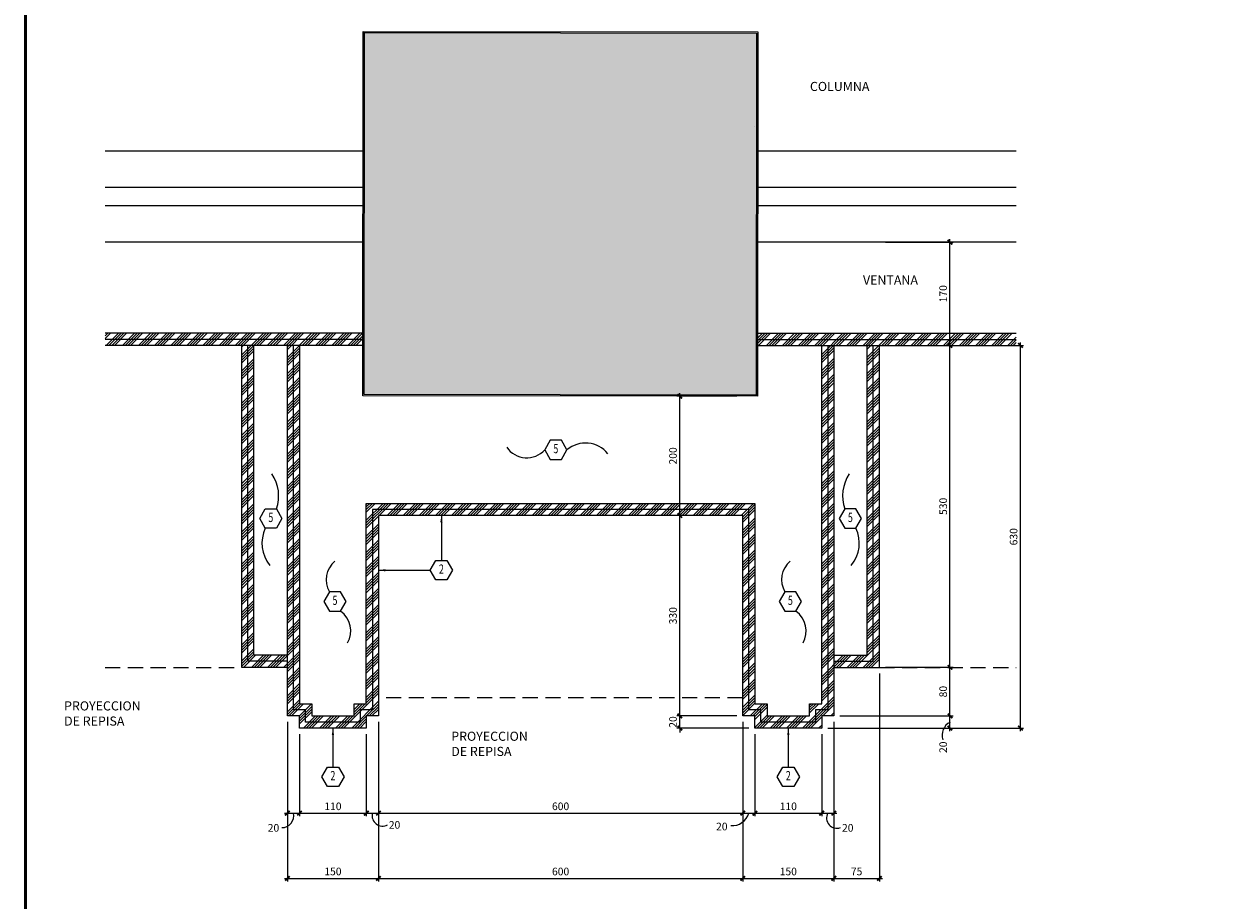
# Model space of a CAD drawing. Extents: x -417 to -14, y 6973 to 7071.
# Drawn here: x -73 to -53, y 7042 to 7056 of the extents above; entities that cross this region are included whole.
import ezdxf
from ezdxf.enums import TextEntityAlignment as Align

# ---------------------------------------------------------------- set-up
doc = ezdxf.new("R2010")
doc.units = 0
doc.header["$MEASUREMENT"] = 0
doc.header["$PDMODE"] = 34
doc.linetypes.add('HIDDEN', pattern=[0.375, 0.25, -0.125])
doc.layers.get('0').update_dxf_attribs({"linetype": 'CONTINUOUS'})
doc.layers.get('DEFPOINTS').update_dxf_attribs({"linetype": 'CONTINUOUS'})
for name, color, linetype in [('ACO', 5, 'CONTINUOUS'), ('awamw', 4, 'CONTINUOUS'), ('FDIM', 7, 'CONTINUOUS'), ('ICLSE', 3, 'CONTINUOUS'), ('ITB', 1, 'CONTINUOUS'), ('IWAMW', 2, 'CONTINUOUS'), ('IWANO', 2, 'CONTINUOUS'), ('MLINE', 3, 'CONTINUOUS'), ('STAG', 2, 'CONTINUOUS')]:
    doc.layers.add(name, color=color, linetype=linetype)
doc.styles.add('DIM', font='SIMPLEX.SHX', dxfattribs={"width": 0.65})
doc.styles.add('HEXTAG1', font='SIMPLEX', dxfattribs={"width": 0.7})
doc.styles.add('SIMPLEX', font='SIMPLEX.SHX')
doc.dimstyles.new('1-5', dxfattribs={"dimscale": 0.05, "dimtxt": 2.5, "dimasz": 1.5, "dimexe": 1, "dimexo": 2, "dimgap": 1, "dimtad": 1, "dimdec": 4, "dimlfac": 100, "dimrnd": 10, "dimzin": 12, "dimdsep": 46, "dimtxsty": 'SIMPLEX', "dimblk": 'ARCHTICK', "dimcen": 0.09, "dimdle": 1, "dimclrd": 7, "dimclre": 7, "dimclrt": 2, "dimaunit": 1, "dimadec": 0, "dimazin": 0, "dimtfac": 0.8, "dimtdec": 4, "dimtix": 1, "dimtmove": 2, "dimatfit": 3, "dimldrblk": 'OBLIQUE', "dimfxl": 0, "dimtolj": 1, "dimtzin": 12, "dimarcsym": 0})

# ---------------------------------------------------------------- blocks, each defined once
blk = doc.blocks.new('ITEMDISC')
at = {"color": 2, "linetype": 'ByBlock'}
blk.add_lwpolyline([(-3.6, 6.24), (-7.21, 0), (-3.6, -6.24), (3.6, -6.24), (7.21, 0), (3.6, 6.24)], close=True, dxfattribs=at)
at = {"color": 2, "linetype": 'ByBlock', "style": 'HEXTAG1', "width": 0.7}
blk.add_attdef('#', text='', height=5.99, dxfattribs=at).set_placement((0, 0), align=Align.MIDDLE)
blk = doc.blocks.new('ARWHD-SD')
blk.add_solid([(4.5, -0.75), (4.5, 0.75), (0, 0)])
blk = doc.blocks.new('_ARCHTICK')
at = {"color": 1, "linetype": 'ByBlock', "ltscale": 0.5, "const_width": 0.4}
blk.add_lwpolyline([(-0.5, -0.5), (0.5, 0.5)], dxfattribs=at)
blk = doc.blocks.new('*D480')
at = {"layer": 'DEFPOINTS', "color": 0}
for p in [(-68.432, 7044.966), (-68.232, 7044.766), (-68.232, 7043.365)]:
    blk.add_point(p, dxfattribs=at)
at = {"layer": 'FDIM', "color": 7, "lineweight": -2}
for p, q in [((-68.432, 7044.866), (-68.432, 7043.315)), ((-68.232, 7044.666), (-68.232, 7043.315)), ((-68.482, 7043.365), (-68.182, 7043.365))]:
    blk.add_line(p, q, dxfattribs=at)
at = {"layer": 'FDIM', "color": 7, "lineweight": -2, "xscale": 0.07500000000000001, "yscale": 0.07500000000000001, "zscale": 0.07500000000000001, "rotation": 180}
blk.add_blockref('_ARCHTICK', (-68.432, 7043.365), dxfattribs=at)
at = {"layer": 'FDIM', "color": 7, "lineweight": -2, "xscale": 0.07500000000000001, "yscale": 0.07500000000000001, "zscale": 0.07500000000000001}
blk.add_blockref('_ARCHTICK', (-68.232, 7043.365), dxfattribs=at)
at = {"layer": 'FDIM', "color": 2, "insert": (-68.661, 7043.123), "char_height": 0.125, "attachment_point": 5, "style": 'SIMPLEX'}
blk.add_mtext('\\A1;20', dxfattribs=at)
blk = doc.blocks.new('_OBLIQUE')
at = {"color": 0, "linetype": 'ByBlock'}
blk.add_line((-0.5, -0.5), (0.5, 0.5), dxfattribs=at)
blk = doc.blocks.new('*D481')
at = {"layer": 'DEFPOINTS', "color": 0}
for p in [(-68.232, 7044.766), (-67.132, 7044.766), (-67.132, 7043.365)]:
    blk.add_point(p, dxfattribs=at)
at = {"layer": 'FDIM', "color": 7, "lineweight": -2}
for p, q in [((-68.232, 7044.666), (-68.232, 7043.315)), ((-67.132, 7044.666), (-67.132, 7043.315)), ((-68.282, 7043.365), (-67.082, 7043.365))]:
    blk.add_line(p, q, dxfattribs=at)
at = {"layer": 'FDIM', "color": 7, "lineweight": -2, "xscale": 0.07500000000000001, "yscale": 0.07500000000000001, "zscale": 0.07500000000000001, "rotation": 180}
blk.add_blockref('_ARCHTICK', (-68.232, 7043.365), dxfattribs=at)
at = {"layer": 'FDIM', "color": 7, "lineweight": -2, "xscale": 0.07500000000000001, "yscale": 0.07500000000000001, "zscale": 0.07500000000000001}
blk.add_blockref('_ARCHTICK', (-67.132, 7043.365), dxfattribs=at)
at = {"layer": 'FDIM', "color": 2, "insert": (-67.682, 7043.478), "char_height": 0.125, "attachment_point": 5, "style": 'SIMPLEX'}
blk.add_mtext('\\A1;110', dxfattribs=at)
blk = doc.blocks.new('*D482')
at = {"layer": 'DEFPOINTS', "color": 0}
for p in [(-66.932, 7044.966), (-67.132, 7044.766), (-66.932, 7043.365)]:
    blk.add_point(p, dxfattribs=at)
at = {"layer": 'FDIM', "color": 7, "lineweight": -2}
for p, q in [((-66.932, 7044.866), (-66.932, 7043.315)), ((-67.132, 7044.666), (-67.132, 7043.315)), ((-67.182, 7043.365), (-66.882, 7043.365))]:
    blk.add_line(p, q, dxfattribs=at)
at = {"layer": 'FDIM', "color": 7, "lineweight": -2, "xscale": 0.07500000000000001, "yscale": 0.07500000000000001, "zscale": 0.07500000000000001, "rotation": 180}
blk.add_blockref('_ARCHTICK', (-67.132, 7043.365), dxfattribs=at)
at = {"layer": 'FDIM', "color": 7, "lineweight": -2, "xscale": 0.07500000000000001, "yscale": 0.07500000000000001, "zscale": 0.07500000000000001}
blk.add_blockref('_ARCHTICK', (-66.932, 7043.365), dxfattribs=at)
at = {"layer": 'FDIM', "color": 2, "insert": (-66.667, 7043.172), "char_height": 0.125, "attachment_point": 5, "style": 'SIMPLEX'}
blk.add_mtext('\\A1;20', dxfattribs=at)
blk = doc.blocks.new('*D483')
at = {"layer": 'DEFPOINTS', "color": 0}
for p in [(-66.932, 7044.966), (-60.932, 7044.966), (-60.932, 7043.365)]:
    blk.add_point(p, dxfattribs=at)
at = {"layer": 'FDIM', "color": 7, "lineweight": -2}
for p, q in [((-66.932, 7044.866), (-66.932, 7043.315)), ((-60.932, 7044.866), (-60.932, 7043.315)), ((-66.982, 7043.365), (-60.882, 7043.365))]:
    blk.add_line(p, q, dxfattribs=at)
at = {"layer": 'FDIM', "color": 7, "lineweight": -2, "xscale": 0.07500000000000001, "yscale": 0.07500000000000001, "zscale": 0.07500000000000001, "rotation": 180}
blk.add_blockref('_ARCHTICK', (-66.932, 7043.365), dxfattribs=at)
at = {"layer": 'FDIM', "color": 7, "lineweight": -2, "xscale": 0.07500000000000001, "yscale": 0.07500000000000001, "zscale": 0.07500000000000001}
blk.add_blockref('_ARCHTICK', (-60.932, 7043.365), dxfattribs=at)
at = {"layer": 'FDIM', "color": 2, "insert": (-63.932, 7043.478), "char_height": 0.125, "attachment_point": 5, "style": 'SIMPLEX'}
blk.add_mtext('\\A1;600', dxfattribs=at)
blk = doc.blocks.new('*D484')
at = {"layer": 'DEFPOINTS', "color": 0}
for p in [(-60.932, 7044.966), (-60.732, 7044.766), (-60.732, 7043.365)]:
    blk.add_point(p, dxfattribs=at)
at = {"layer": 'FDIM', "color": 7, "lineweight": -2}
for p, q in [((-60.932, 7044.866), (-60.932, 7043.315)), ((-60.732, 7044.666), (-60.732, 7043.315)), ((-60.982, 7043.365), (-60.682, 7043.365))]:
    blk.add_line(p, q, dxfattribs=at)
at = {"layer": 'FDIM', "color": 7, "lineweight": -2, "xscale": 0.07500000000000001, "yscale": 0.07500000000000001, "zscale": 0.07500000000000001, "rotation": 180}
blk.add_blockref('_ARCHTICK', (-60.932, 7043.365), dxfattribs=at)
at = {"layer": 'FDIM', "color": 7, "lineweight": -2, "xscale": 0.07500000000000001, "yscale": 0.07500000000000001, "zscale": 0.07500000000000001}
blk.add_blockref('_ARCHTICK', (-60.732, 7043.365), dxfattribs=at)
at = {"layer": 'FDIM', "color": 2, "insert": (-61.277, 7043.145), "char_height": 0.125, "attachment_point": 5, "style": 'SIMPLEX'}
blk.add_mtext('\\A1;20', dxfattribs=at)
blk = doc.blocks.new('*D485')
at = {"layer": 'DEFPOINTS', "color": 0}
for p in [(-60.732, 7044.766), (-59.632, 7044.766), (-59.632, 7043.365)]:
    blk.add_point(p, dxfattribs=at)
at = {"layer": 'FDIM', "color": 7, "lineweight": -2}
for p, q in [((-60.732, 7044.666), (-60.732, 7043.315)), ((-59.632, 7044.666), (-59.632, 7043.315)), ((-60.782, 7043.365), (-59.582, 7043.365))]:
    blk.add_line(p, q, dxfattribs=at)
at = {"layer": 'FDIM', "color": 7, "lineweight": -2, "xscale": 0.07500000000000001, "yscale": 0.07500000000000001, "zscale": 0.07500000000000001, "rotation": 180}
blk.add_blockref('_ARCHTICK', (-60.732, 7043.365), dxfattribs=at)
at = {"layer": 'FDIM', "color": 7, "lineweight": -2, "xscale": 0.07500000000000001, "yscale": 0.07500000000000001, "zscale": 0.07500000000000001}
blk.add_blockref('_ARCHTICK', (-59.632, 7043.365), dxfattribs=at)
at = {"layer": 'FDIM', "color": 2, "insert": (-60.182, 7043.478), "char_height": 0.125, "attachment_point": 5, "style": 'SIMPLEX'}
blk.add_mtext('\\A1;110', dxfattribs=at)
blk = doc.blocks.new('*D486')
at = {"layer": 'DEFPOINTS', "color": 0}
for p in [(-59.432, 7044.966), (-59.632, 7044.766), (-59.432, 7043.365)]:
    blk.add_point(p, dxfattribs=at)
at = {"layer": 'FDIM', "color": 7, "lineweight": -2}
for p, q in [((-59.432, 7044.866), (-59.432, 7043.315)), ((-59.632, 7044.666), (-59.632, 7043.315)), ((-59.682, 7043.365), (-59.382, 7043.365))]:
    blk.add_line(p, q, dxfattribs=at)
at = {"layer": 'FDIM', "color": 7, "lineweight": -2, "xscale": 0.07500000000000001, "yscale": 0.07500000000000001, "zscale": 0.07500000000000001, "rotation": 180}
blk.add_blockref('_ARCHTICK', (-59.632, 7043.365), dxfattribs=at)
at = {"layer": 'FDIM', "color": 7, "lineweight": -2, "xscale": 0.07500000000000001, "yscale": 0.07500000000000001, "zscale": 0.07500000000000001}
blk.add_blockref('_ARCHTICK', (-59.432, 7043.365), dxfattribs=at)
at = {"layer": 'FDIM', "color": 2, "insert": (-59.203, 7043.123), "char_height": 0.125, "attachment_point": 5, "style": 'SIMPLEX'}
blk.add_mtext('\\A1;20', dxfattribs=at)
blk = doc.blocks.new('*D487')
at = {"layer": 'DEFPOINTS', "color": 0}
for p in [(-58.682, 7045.766), (-59.432, 7044.966), (-58.682, 7042.292)]:
    blk.add_point(p, dxfattribs=at)
at = {"layer": 'FDIM', "color": 7, "lineweight": -2}
for p, q in [((-58.682, 7045.666), (-58.682, 7042.242)), ((-59.432, 7044.866), (-59.432, 7042.242)), ((-59.482, 7042.292), (-58.632, 7042.292))]:
    blk.add_line(p, q, dxfattribs=at)
at = {"layer": 'FDIM', "color": 7, "lineweight": -2, "xscale": 0.07500000000000001, "yscale": 0.07500000000000001, "zscale": 0.07500000000000001, "rotation": 180}
blk.add_blockref('_ARCHTICK', (-59.432, 7042.292), dxfattribs=at)
at = {"layer": 'FDIM', "color": 7, "lineweight": -2, "xscale": 0.07500000000000001, "yscale": 0.07500000000000001, "zscale": 0.07500000000000001}
blk.add_blockref('_ARCHTICK', (-58.682, 7042.292), dxfattribs=at)
at = {"layer": 'FDIM', "color": 2, "insert": (-59.057, 7042.405), "char_height": 0.125, "attachment_point": 5, "style": 'SIMPLEX'}
blk.add_mtext('\\A1;75', dxfattribs=at)
blk = doc.blocks.new('*D488')
at = {"layer": 'DEFPOINTS', "color": 0}
for p in [(-61.968, 7044.966), (-60.932, 7044.966), (-60.732, 7044.766)]:
    blk.add_point(p, dxfattribs=at)
at = {"layer": 'FDIM', "color": 7, "lineweight": -2}
for p, q in [((-61.968, 7044.966), (-61.968, 7045.041)), ((-61.032, 7044.966), (-62.018, 7044.966)), ((-61.968, 7044.766), (-61.968, 7044.966)), ((-60.832, 7044.766), (-62.018, 7044.766)), ((-61.968, 7044.766), (-61.968, 7044.691))]:
    blk.add_line(p, q, dxfattribs=at)
at = {"layer": 'FDIM', "color": 7, "lineweight": -2, "xscale": 0.07500000000000001, "yscale": 0.07500000000000001, "zscale": 0.07500000000000001}
for p, rotation in [((-61.968, 7044.966), 270), ((-61.968, 7044.766), 90)]:
    blk.add_blockref('_ARCHTICK', p, dxfattribs=dict(at, rotation=rotation))
at = {"layer": 'FDIM', "color": 2, "insert": (-62.081, 7044.866), "char_height": 0.125, "attachment_point": 5, "rotation": 90, "style": 'SIMPLEX'}
blk.add_mtext('\\A1;20', dxfattribs=at)
blk = doc.blocks.new('*D489')
at = {"layer": 'DEFPOINTS', "color": 0}
for p in [(-59.432, 7044.966), (-57.519, 7044.966), (-59.632, 7044.766)]:
    blk.add_point(p, dxfattribs=at)
at = {"layer": 'FDIM', "color": 7, "lineweight": -2}
for p, q in [((-57.519, 7044.716), (-57.519, 7045.016)), ((-59.332, 7044.966), (-57.469, 7044.966)), ((-59.532, 7044.766), (-57.469, 7044.766))]:
    blk.add_line(p, q, dxfattribs=at)
at = {"layer": 'FDIM', "color": 7, "lineweight": -2, "xscale": 0.07500000000000001, "yscale": 0.07500000000000001, "zscale": 0.07500000000000001}
for p, rotation in [((-57.519, 7044.966), 90), ((-57.519, 7044.766), 270)]:
    blk.add_blockref('_ARCHTICK', p, dxfattribs=dict(at, rotation=rotation))
at = {"layer": 'FDIM', "color": 2, "insert": (-57.631, 7044.45), "char_height": 0.125, "attachment_point": 5, "rotation": 90, "style": 'SIMPLEX'}
blk.add_mtext('\\A1;20', dxfattribs=at)
blk = doc.blocks.new('*D490')
at = {"layer": 'DEFPOINTS', "color": 0}
for p in [(-58.682, 7045.766), (-57.519, 7045.766), (-59.432, 7044.966)]:
    blk.add_point(p, dxfattribs=at)
at = {"layer": 'FDIM', "color": 7, "lineweight": -2}
for p, q in [((-57.519, 7044.916), (-57.519, 7045.816)), ((-58.582, 7045.766), (-57.469, 7045.766)), ((-59.332, 7044.966), (-57.469, 7044.966))]:
    blk.add_line(p, q, dxfattribs=at)
at = {"layer": 'FDIM', "color": 7, "lineweight": -2, "xscale": 0.07500000000000001, "yscale": 0.07500000000000001, "zscale": 0.07500000000000001}
for p, rotation in [((-57.519, 7045.766), 90), ((-57.519, 7044.966), 270)]:
    blk.add_blockref('_ARCHTICK', p, dxfattribs=dict(at, rotation=rotation))
at = {"layer": 'FDIM', "color": 2, "insert": (-57.631, 7045.366), "char_height": 0.125, "attachment_point": 5, "rotation": 90, "style": 'SIMPLEX'}
blk.add_mtext('\\A1;80', dxfattribs=at)
blk = doc.blocks.new('*D491')
at = {"layer": 'DEFPOINTS', "color": 0}
for p in [(-58.682, 7051.066), (-57.519, 7051.066), (-58.682, 7045.766)]:
    blk.add_point(p, dxfattribs=at)
at = {"layer": 'FDIM', "color": 7, "lineweight": -2}
for p, q in [((-57.519, 7045.716), (-57.519, 7051.116)), ((-58.582, 7051.066), (-57.469, 7051.066)), ((-58.582, 7045.766), (-57.469, 7045.766))]:
    blk.add_line(p, q, dxfattribs=at)
at = {"layer": 'FDIM', "color": 7, "lineweight": -2, "xscale": 0.07500000000000001, "yscale": 0.07500000000000001, "zscale": 0.07500000000000001}
for p, rotation in [((-57.519, 7051.066), 90), ((-57.519, 7045.766), 270)]:
    blk.add_blockref('_ARCHTICK', p, dxfattribs=dict(at, rotation=rotation))
at = {"layer": 'FDIM', "color": 2, "insert": (-57.631, 7048.416), "char_height": 0.125, "attachment_point": 5, "rotation": 90, "style": 'SIMPLEX'}
blk.add_mtext('\\A1;530', dxfattribs=at)
blk = doc.blocks.new('*D492')
at = {"layer": 'DEFPOINTS', "color": 0}
for p in [(-58.682, 7052.766), (-57.519, 7052.766), (-58.682, 7051.066)]:
    blk.add_point(p, dxfattribs=at)
at = {"layer": 'FDIM', "color": 7, "lineweight": -2}
for p, q in [((-58.582, 7052.766), (-57.469, 7052.766)), ((-57.519, 7051.016), (-57.519, 7052.816)), ((-58.582, 7051.066), (-57.469, 7051.066))]:
    blk.add_line(p, q, dxfattribs=at)
at = {"layer": 'FDIM', "color": 7, "lineweight": -2, "xscale": 0.07500000000000001, "yscale": 0.07500000000000001, "zscale": 0.07500000000000001}
for p, rotation in [((-57.519, 7052.766), 90), ((-57.519, 7051.066), 270)]:
    blk.add_blockref('_ARCHTICK', p, dxfattribs=dict(at, rotation=rotation))
at = {"layer": 'FDIM', "color": 2, "insert": (-57.631, 7051.916), "char_height": 0.125, "attachment_point": 5, "rotation": 90, "style": 'SIMPLEX'}
blk.add_mtext('\\A1;170', dxfattribs=at)
blk = doc.blocks.new('*D475')
at = {"layer": 'DEFPOINTS', "color": 0}
for p in [(-61.968, 7048.266), (-60.932, 7048.266), (-60.932, 7044.966)]:
    blk.add_point(p, dxfattribs=at)
at = {"layer": 'FDIM', "color": 7, "lineweight": -2}
for p, q in [((-61.032, 7048.266), (-62.018, 7048.266)), ((-61.968, 7044.916), (-61.968, 7048.316)), ((-61.032, 7044.966), (-62.018, 7044.966))]:
    blk.add_line(p, q, dxfattribs=at)
at = {"layer": 'FDIM', "color": 7, "lineweight": -2, "xscale": 0.07500000000000001, "yscale": 0.07500000000000001, "zscale": 0.07500000000000001}
for p, rotation in [((-61.968, 7048.266), 90), ((-61.968, 7044.966), 270)]:
    blk.add_blockref('_ARCHTICK', p, dxfattribs=dict(at, rotation=rotation))
at = {"layer": 'FDIM', "color": 2, "insert": (-62.081, 7046.616), "char_height": 0.125, "attachment_point": 5, "rotation": 90, "style": 'SIMPLEX'}
blk.add_mtext('\\A1;330', dxfattribs=at)
blk = doc.blocks.new('*D476')
at = {"layer": 'DEFPOINTS', "color": 0}
for p in [(-61.968, 7050.229), (-60.93, 7050.229), (-60.932, 7048.266)]:
    blk.add_point(p, dxfattribs=at)
at = {"layer": 'FDIM', "color": 7, "lineweight": -2}
for p, q in [((-61.03, 7050.229), (-62.018, 7050.229)), ((-61.968, 7048.216), (-61.968, 7050.279)), ((-61.032, 7048.266), (-62.018, 7048.266))]:
    blk.add_line(p, q, dxfattribs=at)
at = {"layer": 'FDIM', "color": 7, "lineweight": -2, "xscale": 0.07500000000000001, "yscale": 0.07500000000000001, "zscale": 0.07500000000000001}
for p, rotation in [((-61.968, 7050.229), 90), ((-61.968, 7048.266), 270)]:
    blk.add_blockref('_ARCHTICK', p, dxfattribs=dict(at, rotation=rotation))
at = {"layer": 'FDIM', "color": 2, "insert": (-62.081, 7049.247), "char_height": 0.125, "attachment_point": 5, "rotation": 90, "style": 'SIMPLEX'}
blk.add_mtext('\\A1;200', dxfattribs=at)
blk = doc.blocks.new('*D477')
at = {"layer": 'DEFPOINTS', "color": 0}
for p in [(-68.432, 7044.966), (-66.932, 7044.966), (-66.932, 7042.292)]:
    blk.add_point(p, dxfattribs=at)
at = {"layer": 'FDIM', "color": 7, "lineweight": -2}
for p, q in [((-68.432, 7044.866), (-68.432, 7042.242)), ((-66.932, 7044.866), (-66.932, 7042.242)), ((-68.482, 7042.292), (-66.882, 7042.292))]:
    blk.add_line(p, q, dxfattribs=at)
at = {"layer": 'FDIM', "color": 7, "lineweight": -2, "xscale": 0.07500000000000001, "yscale": 0.07500000000000001, "zscale": 0.07500000000000001, "rotation": 180}
blk.add_blockref('_ARCHTICK', (-68.432, 7042.292), dxfattribs=at)
at = {"layer": 'FDIM', "color": 7, "lineweight": -2, "xscale": 0.07500000000000001, "yscale": 0.07500000000000001, "zscale": 0.07500000000000001}
blk.add_blockref('_ARCHTICK', (-66.932, 7042.292), dxfattribs=at)
at = {"layer": 'FDIM', "color": 2, "insert": (-67.682, 7042.405), "char_height": 0.125, "attachment_point": 5, "style": 'SIMPLEX'}
blk.add_mtext('\\A1;150', dxfattribs=at)
blk = doc.blocks.new('*D478')
at = {"layer": 'DEFPOINTS', "color": 0}
for p in [(-66.932, 7044.966), (-60.932, 7044.966), (-60.932, 7042.292)]:
    blk.add_point(p, dxfattribs=at)
at = {"layer": 'FDIM', "color": 7, "lineweight": -2}
for p, q in [((-66.932, 7044.866), (-66.932, 7042.242)), ((-60.932, 7044.866), (-60.932, 7042.242)), ((-66.982, 7042.292), (-60.882, 7042.292))]:
    blk.add_line(p, q, dxfattribs=at)
at = {"layer": 'FDIM', "color": 7, "lineweight": -2, "xscale": 0.07500000000000001, "yscale": 0.07500000000000001, "zscale": 0.07500000000000001, "rotation": 180}
blk.add_blockref('_ARCHTICK', (-66.932, 7042.292), dxfattribs=at)
at = {"layer": 'FDIM', "color": 7, "lineweight": -2, "xscale": 0.07500000000000001, "yscale": 0.07500000000000001, "zscale": 0.07500000000000001}
blk.add_blockref('_ARCHTICK', (-60.932, 7042.292), dxfattribs=at)
at = {"layer": 'FDIM', "color": 2, "insert": (-63.932, 7042.405), "char_height": 0.125, "attachment_point": 5, "style": 'SIMPLEX'}
blk.add_mtext('\\A1;600', dxfattribs=at)
blk = doc.blocks.new('*D479')
at = {"layer": 'DEFPOINTS', "color": 0}
for p in [(-60.932, 7044.966), (-59.432, 7044.966), (-59.432, 7042.292)]:
    blk.add_point(p, dxfattribs=at)
at = {"layer": 'FDIM', "color": 7, "lineweight": -2}
for p, q in [((-60.932, 7044.866), (-60.932, 7042.242)), ((-59.432, 7044.866), (-59.432, 7042.242)), ((-60.982, 7042.292), (-59.382, 7042.292))]:
    blk.add_line(p, q, dxfattribs=at)
at = {"layer": 'FDIM', "color": 7, "lineweight": -2, "xscale": 0.07500000000000001, "yscale": 0.07500000000000001, "zscale": 0.07500000000000001, "rotation": 180}
blk.add_blockref('_ARCHTICK', (-60.932, 7042.292), dxfattribs=at)
at = {"layer": 'FDIM', "color": 7, "lineweight": -2, "xscale": 0.07500000000000001, "yscale": 0.07500000000000001, "zscale": 0.07500000000000001}
blk.add_blockref('_ARCHTICK', (-59.432, 7042.292), dxfattribs=at)
at = {"layer": 'FDIM', "color": 2, "insert": (-60.182, 7042.405), "char_height": 0.125, "attachment_point": 5, "style": 'SIMPLEX'}
blk.add_mtext('\\A1;150', dxfattribs=at)
blk = doc.blocks.new('*D493')
at = {"layer": 'DEFPOINTS', "color": 0}
for p in [(-58.682, 7051.066), (-56.359, 7051.066), (-59.632, 7044.766)]:
    blk.add_point(p, dxfattribs=at)
at = {"layer": 'FDIM', "color": 7, "lineweight": -2}
for p, q in [((-56.359, 7044.716), (-56.359, 7051.116)), ((-58.582, 7051.066), (-56.309, 7051.066)), ((-59.532, 7044.766), (-56.309, 7044.766))]:
    blk.add_line(p, q, dxfattribs=at)
at = {"layer": 'FDIM', "color": 7, "lineweight": -2, "xscale": 0.07500000000000001, "yscale": 0.07500000000000001, "zscale": 0.07500000000000001}
for p, rotation in [((-56.359, 7051.066), 90), ((-56.359, 7044.766), 270)]:
    blk.add_blockref('_ARCHTICK', p, dxfattribs=dict(at, rotation=rotation))
at = {"layer": 'FDIM', "color": 2, "insert": (-56.471, 7047.916), "char_height": 0.125, "attachment_point": 5, "rotation": 90, "style": 'SIMPLEX'}
blk.add_mtext('\\A1;630', dxfattribs=at)

msp = doc.modelspace()

# ---------------------------------------------------------------- hatches: boundary and pattern name
msp.add_hatch(color=252).paths.add_polyline_path([(-67.16306095, 7056.21543632), (-67.16967118, 7050.25543999), (-60.70967515, 7050.24827521), (-60.70306492, 7056.20827154)])
at = {"layer": 'FDIM'}
h = msp.add_hatch(dxfattribs=at)
h.set_pattern_fill('ANSI34', color=256, scale=0.25, style=0)
h.set_pattern_definition([(45, (-2.26665, 6.63042), (-0.1325825215, 0.1325825215), []), (45, (-2.22245, 6.63042), (-0.1325825215, 0.1325825215), []), (45, (-2.17826, 6.63042), (-0.1325825215, 0.1325825215), []), (45, (-2.13406, 6.63042), (-0.1325825215, 0.1325825215), [])])
h.paths.add_polyline_path([(-67.18855089, 7051.26553936), (-71.43460404, 7051.26553936), (-71.43460404, 7051.16553936), (-67.1886618, 7051.16553936)])
h.paths.add_polyline_path([(-67.1886618, 7051.16553936), (-71.43460404, 7051.16553936), (-71.43460404, 7051.06553936), (-67.18877271, 7051.06553936)])
h.paths.add_polyline_path([(-69.08193165, 7051.06553936), (-69.18193165, 7051.06553936), (-69.18193165, 7045.76553936), (-68.43193165, 7045.76553936), (-68.43193165, 7045.86553936), (-69.08193165, 7045.86553936)])
h.paths.add_polyline_path([(-68.98193165, 7051.06553936), (-69.08193165, 7051.06553936), (-69.08193165, 7045.86553936), (-68.43193165, 7045.86553936), (-68.43193165, 7045.96553936), (-68.98193165, 7045.96553936)])
h.paths.add_polyline_path([(-68.33193165, 7051.06553936), (-68.43193165, 7051.06553936), (-68.43193165, 7044.96553936), (-68.23193165, 7044.96553936), (-68.23193165, 7044.76553936), (-67.13193165, 7044.76553936), (-67.13193165, 7044.96553936), (-66.93193165, 7044.96553936), (-66.93193165, 7048.26553936), (-60.93193165, 7048.26553936), (-60.93193165, 7044.96553936), (-60.73193165, 7044.96553936), (-60.73193165, 7044.76553936), (-59.63193165, 7044.76553936), (-59.63193165, 7044.96553936), (-59.43193165, 7044.96553936), (-59.43193165, 7051.06553936), (-59.53193165, 7051.06553936), (-59.53193165, 7045.06553936), (-59.73193165, 7045.06553936), (-59.73193165, 7044.86553936), (-60.63193165, 7044.86553936), (-60.63193165, 7045.06553936), (-60.83193165, 7045.06553936), (-60.83193165, 7048.36553936), (-67.03193165, 7048.36553936), (-67.03193165, 7045.06553936), (-67.23193165, 7045.06553936), (-67.23193165, 7044.86553936), (-68.13193165, 7044.86553936), (-68.13193165, 7045.06553936), (-68.33193165, 7045.06553936)])
h.paths.add_polyline_path([(-68.23193165, 7051.06553936), (-68.33193165, 7051.06553936), (-68.33193165, 7045.06553936), (-68.13193165, 7045.06553936), (-68.13193165, 7044.86553936), (-67.23193165, 7044.86553936), (-67.23193165, 7045.06553936), (-67.03193165, 7045.06553936), (-67.03193165, 7048.36553936), (-60.83193165, 7048.36553936), (-60.83193165, 7045.06553936), (-60.63193165, 7045.06553936), (-60.63193165, 7044.86553936), (-59.73193165, 7044.86553936), (-59.73193165, 7045.06553936), (-59.53193165, 7045.06553936), (-59.53193165, 7051.06553936), (-59.63193165, 7051.06553936), (-59.63193165, 7045.16553936), (-59.83193165, 7045.16553936), (-59.83193165, 7044.96553936), (-60.53193165, 7044.96553936), (-60.53193165, 7045.16553936), (-60.73193165, 7045.16553936), (-60.73193165, 7048.46553936), (-67.13193165, 7048.46553936), (-67.13193165, 7045.16553936), (-67.33193165, 7045.16553936), (-67.33193165, 7044.96553936), (-68.03193165, 7044.96553936), (-68.03193165, 7045.16553936), (-68.23193165, 7045.16553936)])
h.paths.add_polyline_path([(-58.78193165, 7051.06553936), (-58.88193165, 7051.06553936), (-58.88193165, 7045.96553936), (-59.43193165, 7045.96553936), (-59.43193165, 7045.86553936), (-58.78193165, 7045.86553936)])
h.paths.add_polyline_path([(-58.68193165, 7051.06553936), (-58.78193165, 7051.06553936), (-58.78193165, 7045.86553936), (-59.43193165, 7045.86553936), (-59.43193165, 7045.76553936), (-58.68193165, 7045.76553936)])
h.paths.add_polyline_path([(-56.42925927, 7051.16553936), (-60.6886578, 7051.16553936), (-60.68876871, 7051.06553936), (-56.42925927, 7051.06553936)])
h.paths.add_polyline_path([(-56.42925927, 7051.26553936), (-60.68854689, 7051.26553936), (-60.6886578, 7051.16553936), (-56.42925927, 7051.16553936)])
h.paths.add_polyline_path([(-68.77801071, 7048.10005628), (-68.63083374, 7048.10005628), (-68.63083374, 7048.32843435), (-68.77801071, 7048.32843435)], flags=25)

# ---------------------------------------------------------------- linework, layer by layer
at = {"layer": 'ACO'}
for points in [[(-60.68304275, 7056.22824935), (-60.68969735, 7050.22825304), (-67.18969335, 7050.23546218), (-67.18303875, 7056.23545849)], [(-60.68304275, 7056.22824935), (-60.68969735, 7050.22825304), (-67.18969335, 7050.23546218), (-67.18303875, 7056.23545849)], [(-60.68304275, 7056.22824935), (-60.68969735, 7050.22825304), (-67.18969335, 7050.23546218), (-67.18303875, 7056.23545849)], [(-60.68304275, 7056.22824935), (-60.68969735, 7050.22825304), (-67.18969335, 7050.23546218), (-67.18303875, 7056.23545849)], [(-60.68304275, 7056.22824935), (-60.68969735, 7050.22825304), (-67.18969335, 7050.23546218), (-67.18303875, 7056.23545849)], [(-60.68304275, 7056.22824935), (-60.68969735, 7050.22825304), (-67.18969335, 7050.23546218), (-67.18303875, 7056.23545849)], [(-60.70306492, 7056.20827154), (-60.70967515, 7050.24827521), (-67.16967118, 7050.25543999), (-67.16306095, 7056.21543632)]]:
    msp.add_lwpolyline(points, close=True, dxfattribs=at)
at = {"layer": 'awamw'}
for p, q in [((-67.18509243, 7054.26553936), (-71.43460404, 7054.26553936)), ((-56.42925927, 7054.26553936), (-60.68510499, 7054.26553936)), ((-67.18509243, 7053.66553936), (-71.43460404, 7053.66553936)), ((-56.42925927, 7053.66553936), (-60.68510499, 7053.66553936)), ((-67.18906701, 7053.36553936), (-71.43460404, 7053.36553936)), ((-56.42925927, 7053.36553936), (-60.68907957, 7053.36553936)), ((-67.18906701, 7052.76553936), (-71.43460404, 7052.76553936)), ((-56.42925927, 7052.76553936), (-60.68907957, 7052.76553936))]:
    msp.add_line(p, q, dxfattribs=at)
at = {"layer": 'FDIM'}
for centre, radius, start, end in [((-57.40316311, 7044.64957166), 0.24488657, 118.126474691, 198.384925181), ((-68.51973241, 7043.3200969), 0.19312068, 268.672300434, 13.479637526), ((-66.86366782, 7043.32405088), 0.17320173, 166.285823387, 298.575949945), ((-61.11022532, 7043.44989634), 0.29092186, 266.095258033, 343.056477295), ((-59.38272111, 7043.28570704), 0.16902408, 151.979169777, 290.269817812)]:
    msp.add_arc(centre, radius, start, end, dxfattribs=at)
at = {"layer": 'ICLSE', "color": 8, "linetype": 'HIDDEN'}
for p, q in [((-71.43460404, 7045.76553936), (-69.18193165, 7045.76553936)), ((-58.68193165, 7045.76553936), (-56.42925927, 7045.76553936)), ((-60.93193165, 7045.26553936), (-66.93193165, 7045.26553936))]:
    msp.add_line(p, q, dxfattribs=at)
at = {"layer": 'ITB', "const_width": 0.05118841}
msp.add_lwpolyline([(-19.71448941, 7027.04166094), (-72.7467083, 7027.04166094), (-72.7467083, 7071.19166094), (-19.71448941, 7071.19166094)], dxfattribs=at)
at = {"layer": 'IWAMW'}
for p, q in [((-67.18855089, 7051.16553936), (-71.43460404, 7051.16553936)), ((-60.68854689, 7051.16553936), (-56.42925927, 7051.16553936)), ((-69.08193165, 7045.86553936), (-69.08193165, 7051.06553936)), ((-58.78193165, 7045.86553936), (-58.78193165, 7051.06553936)), ((-68.43193165, 7045.86553936), (-69.08193165, 7045.86553936)), ((-59.43193165, 7045.86553936), (-58.78193165, 7045.86553936))]:
    msp.add_line(p, q, dxfattribs=at)
msp.add_lwpolyline([(-59.53193165, 7051.06553936), (-59.53193165, 7045.06553936), (-59.73193165, 7045.06553936), (-59.73193165, 7044.86553936), (-60.63193165, 7044.86553936), (-60.63193165, 7045.06553936), (-60.83193165, 7045.06553936), (-60.83193165, 7048.36553936), (-67.03193165, 7048.36553936), (-67.03193165, 7045.06553936), (-67.23193165, 7045.06553936), (-67.23193165, 7044.86553936), (-68.13193165, 7044.86553936), (-68.13193165, 7045.06553936), (-68.33193165, 7045.06553936), (-68.33193165, 7051.06553936)], dxfattribs=at)
at = {"layer": 'IWANO', "color": 7}
for points in [[(-60.73748535, 7054.67082525, 0, 0.06232433, 0), (-60.62838779, 7054.85320288, 0, 0, 0), (-60.34250909, 7055.32323053, 0, 0, 0), (-59.86836257, 7055.32323053, 0, 0, 0)], [(-59.8586507, 7052.77628834, 0, 0.06232433, 0), (-59.74955315, 7052.59391071, 0, 0, 0), (-59.46367444, 7052.12388306, 0, 0, 0), (-58.98952793, 7052.12388306, 0, 0, 0)], [(-70.30826785, 7045.76553936, 0, 0.06232433, 0), (-70.41736541, 7045.58316172, 0, 0, 0), (-70.70324411, 7045.11313407, 0, 0, 0), (-71.17739063, 7045.11313407, 0, 0, 0)], [(-63.93193165, 7045.26553936, 0, 0.06232433, 0), (-64.04102921, 7045.08316172, 0, 0, 0), (-64.32690791, 7044.61313407, 0, 0, 0), (-64.80105443, 7044.61313407, 0, 0, 0)]]:
    msp.add_lwpolyline(points, format="xyseb", dxfattribs=at)
at = {"layer": 'MLINE'}
for p, q in [((-67.18855089, 7051.26553936), (-71.43460404, 7051.26553936)), ((-60.68854689, 7051.26553936), (-56.42925927, 7051.26553936)), ((-67.18855089, 7051.06553936), (-71.43460404, 7051.06553936)), ((-69.18193165, 7045.76553936), (-69.18193165, 7051.06553936)), ((-68.98193165, 7045.96553936), (-68.98193165, 7051.06553936)), ((-60.68854689, 7051.06553936), (-56.42925927, 7051.06553936)), ((-58.88193165, 7045.96553936), (-58.88193165, 7051.06553936)), ((-58.68193165, 7045.76553936), (-58.68193165, 7051.06553936)), ((-68.43193165, 7045.96553936), (-68.98193165, 7045.96553936)), ((-59.43193165, 7045.96553936), (-58.88193165, 7045.96553936)), ((-68.43193165, 7045.76553936), (-69.18193165, 7045.76553936)), ((-59.43193165, 7045.76553936), (-58.68193165, 7045.76553936))]:
    msp.add_line(p, q, dxfattribs=at)
for points in [[(-59.43193165, 7051.06553936), (-59.43193165, 7044.96553936), (-59.63193165, 7044.96553936), (-59.63193165, 7044.76553936), (-60.73193165, 7044.76553936), (-60.73193165, 7044.96553936), (-60.93193165, 7044.96553936), (-60.93193165, 7048.26553936), (-66.93193165, 7048.26553936), (-66.93193165, 7044.96553936), (-67.13193165, 7044.96553936), (-67.13193165, 7044.76553936), (-68.23193165, 7044.76553936), (-68.23193165, 7044.96553936), (-68.43193165, 7044.96553936), (-68.43193165, 7051.06553936)], [(-68.23193165, 7051.06553936), (-68.23193165, 7045.16553936), (-68.23193165, 7045.16553936), (-68.03193165, 7045.16553936), (-68.03193165, 7044.96553936), (-67.33193165, 7044.96553936), (-67.33193165, 7045.16553936), (-67.13193165, 7045.16553936), (-67.13193165, 7048.46553936), (-60.73193165, 7048.46553936), (-60.73193165, 7045.16553936), (-60.53193165, 7045.16553936), (-60.53193165, 7044.96553936), (-59.83193165, 7044.96553936), (-59.83193165, 7045.16553936), (-59.63193165, 7045.16553936), (-59.63193165, 7051.06553936)]]:
    msp.add_lwpolyline(points, dxfattribs=at)
at = {"layer": 'STAG'}
for p, q in [((-65.89475631, 7048.26553936), (-65.89475631, 7047.52295188)), ((-66.93193165, 7047.36439727), (-66.07783939, 7047.36439727)), ((-67.68193165, 7044.76553936), (-67.68193165, 7044.12225024)), ((-60.18193165, 7044.76553936), (-60.18193165, 7044.12225024))]:
    msp.add_line(p, q, dxfattribs=at)
for centre, radius, start, end in [((-64.48956073, 7049.61359513), 0.39851498, 214.212142999, 318.000653255), ((-63.52158239, 7048.98264341), 0.47553844, 39.105093731, 129.997572454), ((-69.22280745, 7048.58917939), 0.64717134, 340.467195694, 34.066950161), ((-58.64105586, 7048.58917939), 0.64717134, 145.933049839, 199.532804306), ((-68.27804254, 7047.80989177), 0.57328833, 154.611568998, 219.56788315), ((-59.58582076, 7047.80989177), 0.57328833, 320.43211685, 25.388431002), ((-67.39044031, 7047.20753924), 0.40201992, 130.552316621, 209.852380736), ((-59.89044031, 7047.20753924), 0.40201992, 130.552316621, 209.852380736), ((-67.79053653, 7046.36350333), 0.40224294, 330.693829573, 54.338967854), ((-60.29053653, 7046.36350333), 0.40224294, 330.693829573, 54.338967854)]:
    msp.add_arc(centre, radius, start, end, dxfattribs=at)

# ---------------------------------------------------------------- block references
ref = msp.add_blockref('ITEMDISC', (-64.01032026, 7049.34693994), dxfattribs=dict(at, xscale=0.02540012176814344, yscale=0.02540012176814344, zscale=0.02540012176818))
ref.add_attrib('#', '5', dxfattribs={"layer": '0', "linetype": 'ByBlock', "height": 0.15225205, "style": 'HEXTAG1', "width": 0.7}).set_placement((-64.01032026, 7049.34693994), align=Align.MIDDLE)
ref = msp.add_blockref('ITEMDISC', (-68.70442223, 7048.21424531), dxfattribs=dict(at, xscale=-0.02540012176814344, yscale=0.02540012176814344, zscale=0.02540012176818))
ref.add_attrib('#', '5', dxfattribs={"layer": '0', "linetype": 'ByBlock', "height": 0.15225205, "style": 'HEXTAG1', "width": 0.7}).set_placement((-68.70442223, 7048.21424531), align=Align.MIDDLE)
ref = msp.add_blockref('ITEMDISC', (-59.15944108, 7048.21424531), dxfattribs=dict(at, xscale=0.02540012176814344, yscale=0.02540012176814344, zscale=0.02540012176818))
ref.add_attrib('#', '5', dxfattribs={"layer": '0', "linetype": 'ByBlock', "height": 0.15225205, "style": 'HEXTAG1', "width": 0.7}).set_placement((-59.15944108, 7048.21424531), align=Align.MIDDLE)
at = {"layer": 'STAG', "yscale": 0.02540012176814344, "zscale": 0.02540012176818}
for p, xscale, rotation in [((-65.89475631, 7048.26553936), -0.02540012176814344, 89.9999999999641), ((-66.93193165, 7047.36439727), 0.02540012176814344, 3.589128994008206e-11), ((-67.68193165, 7044.76553936), -0.02540012176814344, 89.9999999999641), ((-60.18193165, 7044.76553936), -0.02540012176814344, 89.9999999999641)]:
    msp.add_blockref('ARWHD-SD', p, dxfattribs=dict(at, xscale=xscale, rotation=rotation))
at = {"layer": 'STAG'}
ref = msp.add_blockref('ITEMDISC', (-65.89475631, 7047.36439727), dxfattribs=dict(at, xscale=-0.02540012176814344, yscale=0.02540012176814344, zscale=0.02540012176818))
ref.add_attrib('#', '2', dxfattribs={"layer": '0', "linetype": 'ByBlock', "height": 0.15225205, "style": 'HEXTAG1', "width": 0.7}).set_placement((-65.89475631, 7047.36439727), align=Align.MIDDLE)
ref = msp.add_blockref('ITEMDISC', (-67.64757496, 7046.84887236), dxfattribs=dict(at, xscale=0.02540012176814344, yscale=0.02540012176814344, zscale=0.02540012176818))
ref.add_attrib('#', '5', dxfattribs={"layer": '0', "linetype": 'ByBlock', "height": 0.15225205, "style": 'HEXTAG1', "width": 0.7}).set_placement((-67.64757496, 7046.84887236), align=Align.MIDDLE)
ref = msp.add_blockref('ITEMDISC', (-60.14757496, 7046.84887236), dxfattribs=dict(at, xscale=0.02540012176814344, yscale=0.02540012176814344, zscale=0.02540012176818))
ref.add_attrib('#', '5', dxfattribs={"layer": '0', "linetype": 'ByBlock', "height": 0.15225205, "style": 'HEXTAG1', "width": 0.7}).set_placement((-60.14757496, 7046.84887236), align=Align.MIDDLE)
ref = msp.add_blockref('ITEMDISC', (-67.68193165, 7043.96369564), dxfattribs=dict(at, xscale=-0.02540012176814344, yscale=0.02540012176814344, zscale=0.02540012176818))
ref.add_attrib('#', '2', dxfattribs={"layer": '0', "linetype": 'ByBlock', "height": 0.15225205, "style": 'HEXTAG1', "width": 0.7}).set_placement((-67.68193165, 7043.96369564), align=Align.MIDDLE)
ref = msp.add_blockref('ITEMDISC', (-60.18193165, 7043.96369564), dxfattribs=dict(at, xscale=-0.02540012176814344, yscale=0.02540012176814344, zscale=0.02540012176818))
ref.add_attrib('#', '2', dxfattribs={"layer": '0', "linetype": 'ByBlock', "height": 0.15225205, "style": 'HEXTAG1', "width": 0.7}).set_placement((-60.18193165, 7043.96369564), align=Align.MIDDLE)

# ---------------------------------------------------------------- texts
at = {"layer": 'IWANO', "color": 7, "char_height": 0.15, "width": 1.074, "attachment_point": 1, "style": 'DIM'}
for s, insert in [('COLUMNA', (-59.8253036, 7055.40414615)), ('VENTANA', (-58.95184642, 7052.21697768)), ('PROYECCION DE REPISA', (-72.10945835, 7045.2062287)), ('PROYECCION DE REPISA', (-65.73312216, 7044.7062287))]:
    msp.add_mtext(s, dxfattribs=dict(at, insert=insert))

# ---------------------------------------------------------------- dimensions: what is measured, and where the dimension line sits
at = {"layer": 'FDIM'}
for base, p1, p2, picture, middle in [((-57.5186074, 7052.76553936), (-58.68193165, 7051.06553936), (-58.68193165, 7052.76553936), '*D492', (-57.6311074, 7051.91553936)), ((-56.35867345, 7051.06553936), (-59.63193165, 7044.76553936), (-58.68193165, 7051.06553936), '*D493', (-56.47117345, 7047.91553936)), ((-57.5186074, 7051.06553936), (-58.68193165, 7045.76553936), (-58.68193165, 7051.06553936), '*D491', (-57.6311074, 7048.41553936)), ((-61.96804194, 7050.22851929), (-60.93193165, 7048.26553936), (-60.92975451, 7050.22851929), '*D476', (-62.08054194, 7049.24702932)), ((-61.96804194, 7048.26553936), (-60.93193165, 7044.96553936), (-60.93193165, 7048.26553936), '*D475', (-62.08054194, 7046.61553936)), ((-57.5186074, 7045.76553936), (-59.43193165, 7044.96553936), (-58.68193165, 7045.76553936), '*D490', (-57.6311074, 7045.36553936)), ((-61.96804194, 7044.96553936), (-60.73193165, 7044.76553936), (-60.93193165, 7044.96553936), '*D488', (-62.08054194, 7044.86553936))]:
    dim = msp.add_linear_dim(base=base, p1=p1, p2=p2, angle=90, dimstyle='1-5', dxfattribs=at)
    dim.commit()
    dim.dimension.update_dxf_attribs({"geometry": picture, "text_midpoint": middle})
dim = msp.add_linear_dim(base=(-58.68193165, 7042.2921214), p1=(-59.43193165, 7044.96553936), p2=(-58.68193165, 7045.76553936), dimstyle='1-5', override={"dimrnd": 5}, dxfattribs=at)
dim.commit()
dim.dimension.update_dxf_attribs({"geometry": '*D487', "text_midpoint": (-59.05693165, 7042.4046214)})
dim = msp.add_linear_dim(base=(-57.5186074, 7044.96553936), p1=(-59.63193165, 7044.76553936), p2=(-59.43193165, 7044.96553936), angle=90, dimstyle='1-5', dxfattribs=at)
dim.commit()
dim.dimension.update_dxf_attribs({"geometry": '*D489', "text_midpoint": (-57.6311074, 7044.45016469), "dimtype": 128})
for base, p1, p2, picture, middle in [((-68.23193165, 7043.36511329), (-68.43193165, 7044.96553936), (-68.23193165, 7044.76553936), '*D480', (-68.66076341, 7043.12301569)), ((-66.93193165, 7043.36511329), (-67.13193165, 7044.76553936), (-66.93193165, 7044.96553936), '*D482', (-66.66707641, 7043.17194792)), ((-60.73193165, 7043.36511329), (-60.93193165, 7044.96553936), (-60.73193165, 7044.76553936), '*D484', (-61.27735948, 7043.14528995)), ((-59.43193165, 7043.36511329), (-59.63193165, 7044.76553936), (-59.43193165, 7044.96553936), '*D486', (-59.20272001, 7043.12347352))]:
    dim = msp.add_linear_dim(base=base, p1=p1, p2=p2, dimstyle='1-5', dxfattribs=at)
    dim.commit()
    dim.dimension.update_dxf_attribs({"geometry": picture, "text_midpoint": middle, "dimtype": 128})
for base, p1, p2, picture, middle in [((-66.93193165, 7042.2921214), (-68.43193165, 7044.96553936), (-66.93193165, 7044.96553936), '*D477', (-67.68193165, 7042.4046214)), ((-60.93193165, 7043.36511329), (-66.93193165, 7044.96553936), (-60.93193165, 7044.96553936), '*D483', (-63.93193165, 7043.47761329)), ((-60.93193165, 7042.2921214), (-66.93193165, 7044.96553936), (-60.93193165, 7044.96553936), '*D478', (-63.93193165, 7042.4046214)), ((-59.43193165, 7042.2921214), (-60.93193165, 7044.96553936), (-59.43193165, 7044.96553936), '*D479', (-60.18193165, 7042.4046214)), ((-67.13193165, 7043.36511329), (-68.23193165, 7044.76553936), (-67.13193165, 7044.76553936), '*D481', (-67.68193165, 7043.47761329)), ((-59.63193165, 7043.36511329), (-60.73193165, 7044.76553936), (-59.63193165, 7044.76553936), '*D485', (-60.18193165, 7043.47761329))]:
    dim = msp.add_linear_dim(base=base, p1=p1, p2=p2, dimstyle='1-5', dxfattribs=at)
    dim.commit()
    dim.dimension.update_dxf_attribs({"geometry": picture, "text_midpoint": middle})

doc.saveas('drawing.dxf')
